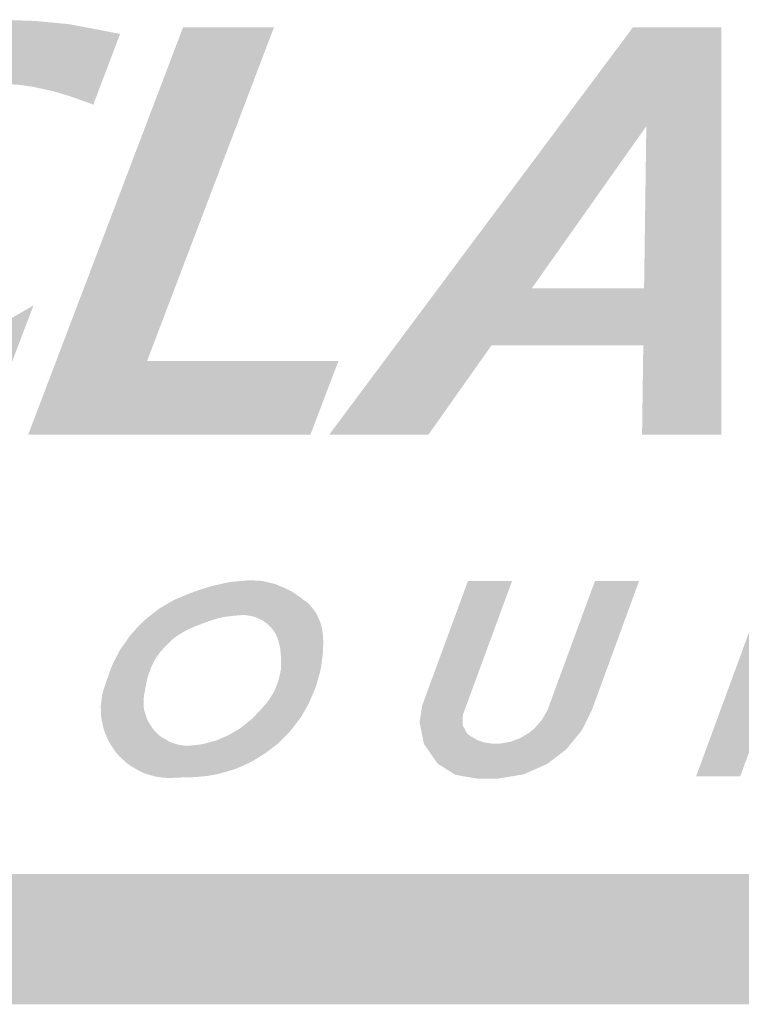
# Model space of a CAD drawing. Extents: x 0 to 1855, y 0 to 1041.
# Drawn here: x 14 to 20, y 756 to 765 of the extents above; entities that cross this region are included whole.
import ezdxf
from ezdxf.enums import TextEntityAlignment as Align

# ---------------------------------------------------------------- set-up
doc = ezdxf.new("R2010")
doc.units = 0
doc.header["$MEASUREMENT"] = 0
doc.layers.add('CC_BORDER', color=5, linetype='CONTINUOUS')
doc.layers.add('CC_DETAILS', color=5, linetype='CONTINUOUS')
doc.styles.add('STYLE1', font='swissl.ttf')

# ---------------------------------------------------------------- blocks, each defined once
blk = doc.blocks.new('CC_LOGO')
at = {"layer": 'CC_BORDER'}
for points in [[(7.9771, 13.8519), (7.7399, 13.2281), (7.5408, 13.2999), (7.3851, 13.3463), (7.2103, 13.3845), (7.0984, 13.4009), (6.878, 13.4156), (6.7087, 13.4115), (6.5653, 13.4047), (6.4137, 13.376), (6.2777, 13.3471), (6.178, 13.3171), (6.0838, 13.2871), (5.9459, 13.2366), (5.7747, 13.1642), (5.6518, 13.0933), (5.5603, 13.0346), (5.4688, 12.9677), (5.3991, 12.9077), (5.335, 12.8545), (5.264, 12.7781), (5.1569, 12.6547), (5.0736, 12.5305), (5.0149, 12.4377), (4.9534, 12.3122), (4.8827, 12.1523), (4.8499, 12.0267), (4.8199, 11.9121), (4.8117, 11.8152), (4.7989, 11.6951), (4.8071, 11.5873), (4.8194, 11.4918), (4.8535, 11.384), (4.8885, 11.3144), (4.9431, 11.2393), (4.9813, 11.193), (5.0346, 11.137), (5.0878, 11.0947), (5.1493, 11.0469), (5.1957, 11.0224), (5.2544, 10.9937), (5.335, 10.9651), (5.4087, 10.946), (5.5098, 10.9337), (5.6133, 10.9339), (5.687, 10.9421), (5.8126, 10.9653), (6.1485, 11.0158), (6.3818, 11.0761), (6.5975, 11.1471), (6.8277, 11.2407), (6.9684, 11.313), (7.2122, 11.4549), (6.8899, 10.6073), (6.61, 10.4908), (6.4311, 10.4186), (6.1849, 10.3481), (6.0267, 10.3034), (5.8392, 10.2742), (5.5926, 10.2399), (5.4207, 10.2296), (5.1885, 10.2227), (4.9887, 10.2381), (4.7841, 10.288), (4.5794, 10.3773), (4.3937, 10.5011), (4.3212, 10.5616), (4.2145, 10.675), (4.1131, 10.8159), (4.0701, 10.9001), (4.0047, 11.0376), (3.9587, 11.1991), (3.9432, 11.3022), (3.9329, 11.4156), (3.9346, 11.5497), (3.9518, 11.7714), (3.9807, 11.9068), (4.0116, 12.0666), (4.0684, 12.2419), (4.1588, 12.4656), (4.2293, 12.6083), (4.3016, 12.7354), (4.3652, 12.8351), (4.4391, 12.9451), (4.5598, 13.0791), (4.6252, 13.1565), (4.6922, 13.2218), (4.7903, 13.3094), (4.8659, 13.3764), (4.9605, 13.4452), (5.0774, 13.5276), (5.172, 13.5861), (5.3062, 13.66), (5.4599, 13.7335), (5.5717, 13.773), (5.7367, 13.8298), (5.9173, 13.8727), (6.0961, 13.9088), (6.3651, 13.9466), (6.5474, 13.9638), (6.7365, 13.9758), (6.9068, 13.9775), (7.2156, 13.9669), (7.3876, 13.9514), (7.5269, 13.9377), (7.7195, 13.9016)], [(8.5334, 13.9113), (7.1656, 10.314), (9.6579, 10.314), (9.9047, 10.9633), (8.2151, 10.9633), (9.336, 13.9113)]]:
    blk.add_hatch(color=2, dxfattribs=at).paths.add_polyline_path(points)
h = blk.add_hatch(color=2, dxfattribs=at)
h.paths.add_polyline_path([(11.613, 11.6062), (12.6238, 13.037), (12.604, 11.6062)], flags=16)
h.paths.add_polyline_path([(9.8242, 10.314), (12.5063, 13.9113), (13.2866, 13.9113), (13.2866, 10.314), (12.5862, 10.314), (12.5971, 11.1021), (11.2569, 11.1021), (10.7001, 10.314)])
h = blk.add_hatch(color=7, dxfattribs=at)
edge = h.paths.add_edge_path(flags=16)
edge.add_arc((9.2215, 5.8737), 2.8508, 92.97621, 93.50061)
edge.add_arc((9.0943, 7.9532), 0.7674, 93.50061, 94.51131)
edge.add_arc((16.3528, -84.0431), 93.0496, 94.511315, 94.533899)
edge.add_arc((9.0146, 8.497), 0.219, 94.5339, 94.99944)
edge.add_arc((9.1345, 7.1271), 1.5942, 94.99944, 95.85335)
edge.add_arc((9.1372, 7.1008), 1.6206, 95.85335, 96.70027)
edge.add_arc((9.0713, 7.6614), 1.0561, 96.70027, 97.38108)
edge.add_arc((9.3008, 5.8901), 2.8422, 97.38108, 97.79608)
edge.add_arc((9.0367, 7.8186), 0.8957, 97.79608, 98.90843)
edge.add_arc((8.9883, 8.1279), 0.5827, 98.90843, 100.28765)
edge.add_arc((8.9152, 8.5302), 0.1738, 100.28765, 103.23105)
edge.add_arc((9.1384, 7.581), 1.1488, 103.23105, 104.37592)
edge.add_arc((9.1615, 7.4907), 1.2421, 104.37592, 106.44301)
edge.add_arc((9.1017, 7.6934), 1.0307, 106.44301, 108.71216)
edge.add_arc((9.6435, 6.094), 2.7194, 108.71216, 109.34742)
edge.add_arc((8.8532, 8.3448), 0.3339, 109.34742, 111.16031)
edge.add_arc((11.4004, 1.7641), 7.3904, 111.16031, 111.31575)
edge.add_arc((6.0569, 15.4582), 7.3093, 291.15945, 291.31661, ccw=False)
edge.add_arc((3.3996, 22.3233), 14.6708, 291.06383, 291.15945, ccw=False)
edge.add_arc((13.3655, -3.5562), 13.0614, 111.05794, 111.16534)
edge.add_arc((8.8754, 8.0407), 0.6256, 111.16534, 112.05346)
edge.add_arc((11.1592, 2.4034), 6.7078, 112.05346, 112.32467)
edge.add_arc((8.9486, 7.7866), 0.8884, 112.32467, 114.52364)
edge.add_arc((8.6874, 8.3591), 0.2591, 114.52364, 118.59581)
edge.add_arc((8.7226, 8.2947), 0.3326, 118.59581, 120.56255)
edge.add_arc((10.8034, 4.771), 4.4248, 120.56255, 121.10172)
edge.add_arc((10.1774, 5.8087), 3.2129, 121.10172, 121.74349)
edge.add_arc((8.7921, 8.0477), 0.5799, 121.74349, 123.25409)
edge.add_arc((8.5778, 8.3747), 0.189, 123.25409, 129.18771)
edge.add_arc((8.7655, 8.1444), 0.4861, 129.18771, 132.88664)
edge.add_arc((9.1072, 7.7765), 0.9883, 132.88664, 133.85753)
edge.add_arc((9.4677, 7.4013), 1.5085, 133.85753, 134.64335)
edge.add_arc((9.509, 7.3595), 1.5672, 134.64335, 136.5096)
edge.add_arc((9.16, 7.6905), 1.0863, 136.5096, 138.75125)
edge.add_arc((8.8943, 7.9236), 0.7328, 138.75125, 140.94737)
edge.add_arc((8.6543, 8.1183), 0.4238, 140.94737, 143.83513)
edge.add_arc((8.7282, 8.0643), 0.5153, 143.83513, 145.86751)
edge.add_arc((8.8426, 7.9867), 0.6536, 145.86751, 147.67215)
edge.add_arc((8.8048, 8.0106), 0.6088, 147.67215, 149.84108)
edge.add_arc((8.4772, 8.201), 0.23, 149.84108, 153.37055)
edge.add_arc((8.6382, 8.1203), 0.41, 153.37055, 156.02193)
edge.add_arc((8.7636, 8.0645), 0.5473, 156.02193, 158.31661)
edge.add_arc((10.6465, 7.3158), 2.5736, 158.31661, 158.73781)
edge.add_arc((11.2487, 7.0815), 3.2197, 158.73781, 159.11437)
edge.add_arc((10.1742, 7.4915), 2.0696, 159.11437, 159.89306)
edge.add_arc((8.9551, 7.9378), 0.7715, 159.89306, 161.16849)
edge.add_arc((8.5107, 8.0894), 0.3019, 161.16849, 164.86634)
edge.add_arc((8.5359, 8.0825), 0.328, 164.86634, 168.41368)
edge.add_arc((12.1907, 7.3332), 4.0588, 168.41368, 168.68182)
edge.add_arc((11.8004, 7.4114), 3.6608, 168.68182, 168.96415)
edge.add_arc((22.6115, 5.3029), 14.6756, 168.96415, 169.08524)
edge.add_arc((19.202, 5.9603), 11.2033, 169.08524, 169.22383)
edge.add_arc((9.2381, 7.8568), 1.0605, 169.22383, 170.12733)
edge.add_arc((11.953, 7.3843), 3.8162, 170.12733, 170.60361)
edge.add_arc((8.6203, 7.9358), 0.4382, 170.60361, 173.2838)
edge.add_arc((8.4193, 7.9594), 0.2358, 173.2838, 176.93765)
edge.add_arc((8.3631, 7.9625), 0.1795, 176.93765, 181.30487)
edge.add_arc((9.166, 7.9807), 0.9826, 181.30487, 183.1709)
edge.add_arc((9.145, 7.9796), 0.9616, 183.1709, 184.23842)
edge.add_arc((8.4955, 7.9314), 0.3103, 184.23842, 186.11773)
edge.add_arc((8.3323, 7.914), 0.1461, 186.11773, 191.69526)
edge.add_arc((8.3826, 7.9244), 0.1976, 191.69526, 196.49173)
edge.add_arc((8.3267, 7.9078), 0.1393, 196.49173, 202.84038)
edge.add_arc((8.0668, 7.7985), 0.1427, 16.56871, 22.7634, ccw=False)
edge.add_arc((8.0492, 7.7933), 0.1611, 12.94261, 16.56871, ccw=False)
edge.add_arc((8.3606, 7.8648), 0.1585, 192.91255, 196.59877)
edge.add_arc((8.4132, 7.8805), 0.2133, 196.59877, 201.81403)
edge.add_arc((8.3206, 7.8434), 0.1136, 201.81403, 208.96306)
edge.add_arc((8.7391, 8.075), 0.5919, 208.96306, 210.27237)
edge.add_arc((8.8827, 8.1588), 0.7581, 210.27237, 211.42927)
edge.add_arc((9.8682, 8.7611), 1.9131, 211.42927, 211.77572)
edge.add_arc((10.6446, 9.242), 2.8264, 211.77572, 212.06076)
edge.add_arc((8.8146, 8.0958), 0.6671, 212.06076, 214.61626)
edge.add_arc((8.3134, 7.7498), 0.058, 214.61626, 223.28831)
edge.add_arc((9.1202, 8.5098), 1.1664, 223.28831, 223.62386)
edge.add_arc((13.6259, 12.8042), 7.3909, 223.62386, 223.75716)
edge.add_arc((24.5486, 23.263), 22.5134, 223.75716, 223.80054)
edge.add_arc((14.4579, 13.5862), 8.5326, 223.80054, 223.87101)
edge.add_arc((8.4773, 7.8367), 0.2366, 223.87101, 226.34826)
edge.add_arc((8.6639, 8.0324), 0.507, 226.34826, 228.04051)
edge.add_arc((8.4204, 7.7615), 0.1428, 228.04051, 233.15067)
edge.add_arc((8.4129, 7.7514), 0.1302, 233.15067, 238.50278)
edge.add_arc((8.4488, 7.81), 0.1988, 238.50278, 243.421)
edge.add_arc((8.2409, 7.4005), 0.2604, 59.08409, 62.8397, ccw=False)
edge.add_arc((7.9609, 6.9329), 0.8055, 58.29061, 59.08409, ccw=False)
edge.add_arc((8.5822, 7.9328), 0.3718, 237.82775, 239.54695)
edge.add_arc((8.5132, 7.8155), 0.2357, 239.54695, 241.20517)
edge.add_arc((8.7565, 8.2581), 0.7408, 241.20517, 242.14055)
edge.add_arc((8.509, 7.7899), 0.2112, 242.14055, 246.38545)
edge.add_arc((8.4858, 7.7368), 0.1532, 246.38545, 251.36906)
edge.add_arc((8.497, 7.77), 0.1882, 251.36906, 256.36069)
edge.add_arc((8.3584, 7.2319), 0.3674, 72.58654, 75.14322, ccw=False)
edge.add_arc((8.3795, 7.2993), 0.2968, 70.56311, 72.58654, ccw=False)
edge.add_arc((8.5176, 7.6806), 0.1088, 248.81397, 254.33568)
edge.add_arc((8.4972, 7.6079), 0.0333, 254.33568, 260.84613)
edge.add_arc((8.6752, 8.712), 1.1517, 260.84613, 261.95294)
edge.add_arc((8.6362, 8.4367), 0.8736, 261.95294, 265.19183)
edge.add_arc((8.5726, 7.6805), 0.1147, 265.19183, 274.13633)
edge.add_arc((8.5334, 8.2227), 0.6583, 274.13633, 275.70716)
edge.add_arc((8.1244, 12.315), 4.771, 275.70716, 276.29064)
edge.add_arc((7.5875, 17.1858), 9.6713, 276.29064, 276.47915)
edge.add_arc((8.6532, 7.8022), 0.2274, 276.47915, 277.70862)
edge.add_arc((8.6595, 7.7554), 0.1802, 277.70862, 282.62473)
edge.add_arc((8.5103, 8.4217), 0.8629, 282.62473, 284.87058)
edge.add_arc((5.0897, 21.3037), 14.1914, 284.87058, 284.97447)
edge.add_arc((14.5359, -14.0419), 22.3947, 104.88961, 104.95544, ccw=False)
edge.add_arc((10.4063, 1.4899), 6.3233, 104.6838, 104.88961, ccw=False)
edge.add_arc((8.7292, 7.9324), 0.3341, 282.83871, 286.7347)
edge.add_arc((8.8203, 7.6295), 0.0178, 286.7347, 292.95004)
edge.add_arc((3.937, 19.1616), 12.5412, 292.95004, 293.18384)
edge.add_arc((2.9755, 21.4067), 14.9835, 293.18384, 293.32013)
edge.add_arc((8.4035, 8.8152), 1.2718, 293.32013, 293.78794)
edge.add_arc((8.8126, 7.8872), 0.2577, 293.78794, 298.79993)
edge.add_arc((7.9843, 9.394), 1.9771, 298.79993, 300.60887)
edge.add_arc((7.3848, 10.4072), 3.1545, 300.60887, 300.9467)
edge.add_arc((8.5008, 8.546), 0.9843, 300.9467, 301.55148)
edge.add_arc((8.6014, 8.3821), 0.7919, 301.55148, 303.94205)
edge.add_arc((8.9408, 7.8779), 0.1841, 303.94205, 308.90075)
edge.add_arc((2.0889, 16.3693), 11.0953, 308.90075, 308.97135)
edge.add_arc((-27.0281, 52.3626), 57.3913, 308.971354, 309.0024)
edge.add_arc((-47.1861, 77.2534), 89.4209, 309.0024, 309.018024)
edge.add_arc((-12.4306, 34.3616), 34.2153, 309.01802, 309.04328)
edge.add_arc((8.7817, 8.207), 0.5401, 309.04328, 311.88666)
edge.add_arc((9.0033, 7.96), 0.2082, 311.88666, 316.46655)
edge.add_arc((7.0801, 9.7872), 2.861, 316.46655, 316.86559)
edge.add_arc((13.4171, 3.8357), 5.8325, 136.5682, 136.76394, ccw=False)
edge.add_arc((20.9383, -3.2846), 16.1895, 136.49146, 136.5682, ccw=False)
edge.add_arc((8.5701, 8.47), 0.8735, 315.81866, 317.241)
edge.add_arc((8.612, 8.4313), 0.8164, 317.241, 319.25889)
edge.add_arc((22.1586, -3.621), 17.3157, 138.20238, 138.29751, ccw=False)
edge.add_arc((12.7586, 4.7829), 4.7067, 138.00598, 138.20238, ccw=False)
edge.add_arc((7.859, 9.2001), 1.8901, 317.85964, 318.34871)
edge.add_arc((9.1975, 8.0095), 0.0987, 318.34871, 324.44437)
edge.add_arc((8.5177, 8.4954), 0.9344, 324.44437, 326.42423)
edge.add_arc((7.9315, 8.8845), 1.6378, 326.42423, 327.1824)
edge.add_arc((7.8013, 8.9685), 1.7929, 327.1824, 327.90705)
edge.add_arc((8.5707, 8.486), 0.8846, 327.90705, 329.5195)
edge.add_arc((9.2584, 8.0812), 0.0866, 329.5195, 334.67333)
edge.add_arc((9.2184, 8.1001), 0.1309, 334.67333, 337.8132)
edge.add_arc((5.5245, 9.6066), 4.1202, 337.8132, 338.37271)
edge.add_arc((5.4957, 9.618), 4.1511, 338.37271, 338.79528)
edge.add_arc((8.6772, 8.3837), 0.7386, 338.79528, 339.79705)
edge.add_arc((9.2298, 8.1803), 0.1498, 339.79705, 345.60867)
edge.add_arc((7.7051, 8.5716), 1.7239, 345.60867, 347.32131)
edge.add_arc((8.1238, 8.4774), 1.2947, 347.32131, 349.3235)
edge.add_arc((9.292, 8.2571), 0.106, 349.3235, 356.32559)
edge.add_arc((9.0659, 8.2717), 0.3325, 356.32559, 358.47544)
edge.add_arc((7.3322, 8.3178), 2.0668, 358.47544, 359.33772)
edge.add_arc((5.6665, 8.3371), 3.7326, 359.33772, 360)
edge.add_arc((9.313, 8.3371), 0.0861, 360, 364.36178)
edge.add_arc((8.9664, 8.3106), 0.4337, 4.36178, 7.93851)
edge.add_arc((11.9012, 8.6541), 2.5212, 185.84252, 186.45777, ccw=False)
edge.add_arc((11.2177, 8.5841), 1.8341, 185.30961, 185.84252, ccw=False)
edge.add_arc((9.3167, 8.4157), 0.0747, 359.02258, 372.12955)
edge.add_arc((9.2149, 8.3938), 0.1788, 12.12955, 15.95957)
edge.add_arc((12.9895, 9.3504), 3.7151, 193.9524, 194.13672, ccw=False)
edge.add_arc((13.8932, 9.5749), 4.6463, 193.65688, 193.9524, ccw=False)
edge.add_arc((7.817, 8.1066), 1.6048, 13.37684, 14.23245)
edge.add_arc((9.284, 8.4787), 0.0914, 14.23245, 20.56691)
edge.add_arc((9.0905, 8.4061), 0.298, 20.56691, 24.07306)
edge.add_arc((8.9072, 8.3242), 0.4988, 24.07306, 26.58108)
edge.add_arc((9.1363, 8.4388), 0.2426, 26.58108, 30.17725)
edge.add_arc((7.8469, 7.689), 1.7342, 30.17725, 30.36734)
edge.add_arc((10.9415, 9.5021), 1.8525, 210.18332, 210.36127, ccw=False)
edge.add_arc((9.732, 8.7986), 0.4532, 209.33902, 210.18332, ccw=False)
edge.add_arc((9.2132, 8.5096), 0.1406, 28.40013, 31.12221)
edge.add_arc((9.3231, 8.576), 0.0122, 31.12221, 58.91215)
edge.add_arc((9.3518, 8.6129), 0.0347, 220.1686, 229.86576, ccw=False)
edge.add_arc((9.5027, 8.7403), 0.2322, 218.06084, 220.1686, ccw=False)
edge.add_arc((9.1191, 8.4394), 0.2554, 38.15657, 40.07287)
edge.add_arc((8.9014, 8.2563), 0.5399, 40.07287, 41.3655)
edge.add_arc((8.658, 8.042), 0.8642, 41.3655, 42.38719)
edge.add_arc((9.1043, 8.4494), 0.2599, 42.38719, 46.29261)
edge.add_arc((9.2407, 8.592), 0.0626, 46.29261, 54.25488)
edge.add_arc((9.0719, 8.3575), 0.3515, 54.25488, 56.39041)
edge.add_arc((10.0805, 9.8384), 1.4403, 235.06207, 235.58321, ccw=False)
edge.add_arc((9.8925, 9.5693), 1.1121, 234.25067, 235.06207, ccw=False)
edge.add_arc((9.2041, 8.6258), 0.0564, 46.62897, 62.68378)
edge.add_arc((9.1785, 8.5763), 0.1121, 62.68378, 70.08711)
edge.add_arc((10.0338, 10.5687), 2.0563, 246.18383, 246.58706, ccw=False)
edge.add_arc((10.617, 11.8899), 3.5006, 245.91666, 246.18383, ccw=False)
edge.add_arc((8.5235, 7.2169), 1.62, 65.76159, 66.3389)
edge.add_arc((9.1187, 8.5754), 0.1368, 66.3389, 72.90867)
edge.add_arc((9.1049, 8.5304), 0.1839, 72.90867, 78.57478)
edge.add_arc((9.12, 8.6051), 0.1078, 78.57478, 80.27842)
edge.add_arc((7.9189, 1.5942), 7.2207, 80.27842, 80.48652)
edge.add_arc((9.0462, 8.321), 0.4001, 80.48652, 82.64627)
edge.add_arc((8.9667, 7.7053), 1.0209, 82.64627, 83.9983)
edge = h.paths.add_edge_path()
edge.add_arc((7.79, 21.988), 13.0276, 275.63273, 275.8515, ccw=False)
edge.add_arc((8.6185, 13.5876), 4.5865, 275.26403, 275.63273, ccw=False)
edge.add_arc((3.2277, 72.0983), 63.345, 275.237271, 275.264029, ccw=False)
edge.add_arc((9.3993, 4.6178), 4.4171, 95.05878, 95.44252)
edge.add_arc((9.0652, 8.1246), 0.8945, 95.44252, 98.0368)
edge.add_arc((8.9786, 8.738), 0.275, 98.0368, 102.71674)
edge.add_arc((10.0728, 3.889), 5.2459, 102.71674, 103.08098)
edge.add_arc((5.4745, 23.819), 15.2077, 282.83604, 282.96169, ccw=False)
edge.add_arc((3.9343, 30.5783), 22.1402, 282.75697, 282.83604, ccw=False)
edge.add_arc((10.0778, 3.3922), 5.7314, 102.64377, 102.94924)
edge.add_arc((8.8496, 8.7335), 0.2506, 102.94924, 106.13404)
edge.add_arc((9.3445, 7.0227), 2.0316, 106.13404, 107.2525)
edge.add_arc((9.5012, 6.5182), 2.5599, 107.2525, 108.568)
edge.add_arc((9.5306, 6.4306), 2.6523, 108.568, 109.86038)
edge.add_arc((10.0678, 4.9434), 4.2335, 109.86038, 110.34081)
edge.add_arc((8.6969, 8.6414), 0.2896, 110.34081, 112.17759)
edge.add_arc((9.0276, 7.8301), 1.1657, 112.17759, 113.29643)
edge.add_arc((7.6882, 10.9673), 2.2455, 292.44661, 293.02742, ccw=False)
edge.add_arc((7.3656, 11.7482), 3.0904, 291.96518, 292.44661, ccw=False)
edge.add_arc((10.4672, 4.0816), 5.1798, 112.06228, 112.34951)
edge.add_arc((8.9988, 7.6532), 1.3182, 112.34951, 113.94675)
edge.add_arc((8.5731, 8.6115), 0.2696, 113.94675, 117.47898)
edge.add_arc((8.6113, 8.5382), 0.3522, 117.47898, 119.7054)
edge.add_arc((9.1729, 7.5537), 1.4857, 119.7054, 120.78942)
edge.add_arc((9.3811, 7.2044), 1.8923, 120.78942, 121.42405)
edge.add_arc((7.3894, 10.4646), 1.9281, 300.79532, 301.41815, ccw=False)
edge.add_arc((8.1178, 9.2424), 0.5054, 298.06209, 300.79532, ccw=False)
edge.add_arc((8.5044, 8.5082), 0.3244, 117.29976, 121.55765)
edge.add_arc((8.4858, 8.5384), 0.289, 121.55765, 124.78258)
edge.add_arc((8.4954, 8.5246), 0.3057, 124.78258, 127.91812)
edge.add_arc((8.95, 7.941), 1.0455, 127.91812, 129.07989)
edge.add_arc((7.681, 9.5024), 0.9665, 307.87059, 309.12742, ccw=False)
edge.add_arc((4.996, 12.955), 5.3402, 307.5858, 307.87059, ccw=False)
edge.add_arc((10.3297, 6.0177), 3.4105, 127.50523, 127.95116)
edge.add_arc((8.9715, 7.7591), 1.202, 127.95116, 128.40033)
edge.add_arc((10.2808, 6.1072), 3.3099, 128.40033, 128.67102)
edge.add_arc((8.468, 8.3724), 0.4086, 128.67102, 131.6915)
edge.add_arc((8.4351, 8.4092), 0.3592, 131.6915, 134.91297)
edge.add_arc((8.5354, 8.3087), 0.5012, 134.91297, 137.48583)
edge.add_arc((7.6287, 9.147), 0.7337, 315.32062, 317.07817, ccw=False)
edge.add_arc((7.1447, 9.6256), 1.4143, 314.64186, 315.32062, ccw=False)
edge.add_arc((8.4861, 8.2596), 0.5002, 134.02167, 135.94081)
edge.add_arc((8.4282, 8.3156), 0.4196, 135.94081, 137.31786)
edge.add_arc((12.2419, 4.7987), 5.6074, 137.31786, 137.69457)
edge.add_arc((9.8054, 7.0162), 2.3129, 137.69457, 138.56548)
edge.add_arc((8.1252, 8.4993), 0.0718, 138.56548, 143.51173)
edge.add_arc((8.3325, 8.346), 0.3296, 143.51173, 144.71047)
edge.add_arc((12.2184, 5.5956), 5.0904, 144.71047, 145.0155)
edge.add_arc((14.6504, 3.8937), 8.0587, 145.0155, 145.14167)
edge.add_arc((6.6767, 9.439), 1.6536, 324.77115, 325.38602, ccw=False)
edge.add_arc((7.6278, 8.7674), 0.4893, 322.95587, 324.77115, ccw=False)
edge.add_arc((8.6873, 7.9745), 0.834, 143.331, 144.39602)
edge.add_arc((8.5236, 8.0917), 0.6327, 144.39602, 145.10756)
edge.add_arc((11.1593, 6.2536), 3.846, 145.10756, 145.39616)
edge.add_arc((8.7054, 7.9467), 0.8647, 145.39616, 146.95648)
edge.add_arc((8.0807, 8.353), 0.1195, 146.95648, 151.15381)
edge.add_arc((8.1631, 8.3076), 0.2136, 151.15381, 154.11814)
edge.add_arc((7.5925, 8.5905), 0.4233, 331.88815, 333.38379, ccw=False)
edge.add_arc((6.1348, 9.3692), 2.0759, 331.4744, 331.88815, ccw=False)
edge.add_arc((8.2836, 8.1943), 0.3731, 150.53009, 152.83246)
edge.add_arc((82.1579, -29.7191), 83.4083, 152.83246, 152.842649)
edge.add_arc((-221.6172, 126.1318), 258.0135, 332.835908, 332.839202, ccw=False)
edge.add_arc((-136.1904, 82.2961), 161.9963, 332.830661, 332.835908, ccw=False)
edge.add_arc((425.2362, -205.8425), 469.0533, 152.832378, 152.83419)
edge.add_arc((8.8883, 7.8173), 1.0833, 152.83419, 154.6751)
edge.add_arc((8.1644, 8.1599), 0.2823, 154.6751, 158.28153)
edge.add_arc((8.4687, 8.0387), 0.6099, 158.28153, 159.57798)
edge.add_arc((8.7906, 7.9188), 0.9534, 159.57798, 160.61492)
edge.add_arc((14.7917, 5.8072), 7.3152, 160.61492, 160.78341)
edge.add_arc((5.5926, 9.0061), 2.4242, 340.44494, 340.95339, ccw=False)
edge.add_arc((-5.3685, 12.8995), 14.0563, 340.37906, 340.44494, ccw=False)
edge.add_arc((24.4607, 2.2676), 17.611, 160.38571, 160.43829)
edge.add_arc((16.8411, 4.9751), 9.5246, 160.43829, 160.60535)
edge.add_arc((9.2595, 7.6442), 1.4869, 160.60535, 161.02818)
edge.add_arc((8.272, 7.9837), 0.4428, 161.02818, 163.22758)
edge.add_arc((6.1936, 8.6361), 1.7357, 341.84738, 342.40838, ccw=False)
edge.add_arc((6.2505, 8.6174), 1.6758, 341.26196, 341.84738, ccw=False)
edge.add_arc((9.6478, 7.4662), 1.9112, 161.29801, 161.81133)
edge.add_arc((8.0959, 7.9761), 0.2777, 161.81133, 163.13165)
edge.add_arc((9.6922, 7.4921), 1.9457, 163.13165, 163.63044)
edge.add_arc((8.1535, 7.9441), 0.3421, 163.63044, 167.46239)
edge.add_arc((8.0965, 7.9567), 0.2837, 167.46239, 171.67034)
edge.add_arc((8.0959, 7.9568), 0.2831, 171.67034, 176.21687)
edge.add_arc((7.3057, 8.0181), 0.5095, 352.68072, 355.20649, ccw=False)
edge.add_arc((7.4174, 8.0037), 0.3969, 350.65655, 352.68072, ccw=False)
edge.add_arc((7.9204, 7.9159), 0.1137, 168.1348, 175.20247)
edge.add_arc((7.9345, 7.9147), 0.1279, 175.20247, 180)
edge.add_arc((8.6323, 7.9147), 0.8257, 180, 181.88774)
edge.add_arc((11.1812, 7.9987), 3.376, 181.88774, 182.2841)
edge.add_arc((9.6842, 7.939), 1.8779, 182.2841, 182.81557)
edge.add_arc((8.7958, 7.8953), 0.9883, 182.81557, 183.90489)
edge.add_arc((8.1513, 7.8513), 0.3424, 183.90489, 185.75572)
edge.add_arc((7.9645, 7.8325), 0.1546, 185.75572, 190.31176)
edge.add_arc((8.9168, 8.0058), 1.1225, 190.31176, 192.00238)
edge.add_arc((9.0593, 8.0361), 1.2683, 192.00238, 192.93299)
edge.add_arc((9.2026, 8.069), 1.4152, 192.93299, 193.81395)
edge.add_arc((8.5265, 7.9027), 0.7191, 193.81395, 196.70826)
edge.add_arc((7.9716, 7.7362), 0.1396, 196.70826, 203.27877)
edge.add_arc((9.1697, 8.2516), 1.444, 203.27877, 204.11459)
edge.add_arc((5.2195, 6.4949), 2.8793, 23.4871, 23.90626, ccw=False)
edge.add_arc((3.8276, 5.89), 4.3969, 23.30933, 23.4871, ccw=False)
edge.add_arc((10.237, 8.6485), 2.5808, 203.24678, 203.54965)
edge.add_arc((8.1101, 7.7215), 0.2607, 203.54965, 207.968)
edge.add_arc((8.0539, 7.6917), 0.1971, 207.968, 213.05032)
edge.add_arc((8.2343, 7.8091), 0.4123, 213.05032, 215.55522)
edge.add_arc((7.2028, 7.0836), 0.8487, 33.6944, 34.91114, ccw=False)
edge.add_arc((7.1247, 7.0315), 0.9426, 32.56461, 33.6944, ccw=False)
edge.add_arc((8.3638, 7.818), 0.525, 212.11525, 214.14377)
edge.add_arc((8.0705, 7.619), 0.1706, 214.14377, 218.83111)
edge.add_arc((8.4, 7.8842), 0.5936, 218.83111, 221.34371)
edge.add_arc((8.3277, 7.8206), 0.4972, 221.34371, 223.87571)
edge.add_arc((8.6736, 8.1532), 0.9771, 223.87571, 225.68181)
edge.add_arc((8.4776, 7.9525), 0.6966, 225.68181, 228.22459)
edge.add_arc((8.4231, 7.8915), 0.6147, 228.22459, 230.93141)
edge.add_arc((8.3344, 7.7822), 0.4741, 230.93141, 234.48007)
edge.add_arc((8.3262, 7.7708), 0.46, 234.48007, 238.08271)
edge.add_arc((8.4309, 7.9389), 0.658, 238.08271, 240.3501)
edge.add_arc((8.7116, 8.4319), 1.2253, 240.3501, 242.01161)
edge.add_arc((8.6467, 8.3097), 1.087, 242.01161, 244.07172)
edge.add_arc((8.2578, 7.5099), 0.1976, 244.07172, 248.9045)
edge.add_arc((8.3149, 7.6579), 0.3562, 248.9045, 252.12424)
edge.add_arc((8.7012, 8.8556), 1.6147, 252.12424, 253.63636)
edge.add_arc((8.9382, 9.6629), 2.456, 253.63636, 254.33116)
edge.add_arc((8.3544, 7.5815), 0.2943, 254.33116, 256.33831)
edge.add_arc((8.3593, 7.6018), 0.3153, 256.33831, 260.10141)
edge.add_arc((8.3699, 7.6623), 0.3766, 260.10141, 263.54423)
edge.add_arc((8.6023, 9.7162), 2.4437, 263.54423, 263.93151)
edge.add_arc((8.5712, 9.4239), 2.1497, 263.93151, 264.34442)
edge.add_arc((8.6292, 10.0101), 2.7388, 264.34442, 264.80881)
edge.add_arc((8.4977, 8.5618), 1.2845, 264.80881, 265.48691)
edge.add_arc((8.4202, 7.58), 0.2996, 265.48691, 268.49536)
edge.add_arc((8.4155, 7.4022), 0.1217, 268.49536, 273.21572)
edge.add_arc((8.3899, 7.8571), 0.5775, 273.21572, 274.15624)
edge.add_arc((8.0701, 12.2586), 4.9905, 274.15624, 274.47617)
edge.add_arc((8.2602, 9.8307), 2.5552, 274.47617, 274.84946)
edge.add_arc((8.6504, 5.2512), 2.0409, 94.42914, 94.89649, ccw=False)
edge.add_arc((8.5288, 6.8204), 0.467, 87.4948, 94.42914, ccw=False)
edge.add_arc((8.5633, 8.131), 0.8442, 269.04462, 272.87932)
edge.add_arc((8.4194, 10.9926), 3.7094, 272.87932, 273.17623)
edge.add_arc((8.4565, 10.3246), 3.0404, 273.17623, 273.50419)
edge.add_arc((8.5842, 8.2379), 0.9498, 273.50419, 274.9434)
edge.add_arc((8.3506, 10.9395), 3.6614, 274.9434, 275.67639)
edge.add_arc((8.617, 8.2592), 0.9679, 275.67639, 279.9824)
edge.add_arc((8.6176, 8.256), 0.9646, 279.9824, 284.2958)
edge.add_arc((8.1755, 9.9907), 2.7548, 284.2958, 285.03701)
edge.add_arc((8.3978, 9.1631), 1.8979, 285.03701, 285.93001)
edge.add_arc((8.3133, 9.4593), 2.2059, 285.93001, 286.96492)
edge.add_arc((8.652, 8.3489), 1.0449, 286.96492, 288.4686)
edge.add_arc((8.8263, 7.827), 0.4947, 288.4686, 292.64635)
edge.add_arc((8.3037, 9.0798), 1.8521, 292.64635, 294.80519)
edge.add_arc((8.0819, 9.5596), 2.3808, 294.80519, 296.05001)
edge.add_arc((9.0059, 7.6694), 0.2768, 296.05001, 299.70112)
edge.add_arc((8.702, 8.2021), 0.8901, 299.70112, 301.04742)
edge.add_arc((7.0644, 10.9224), 4.0652, 301.04742, 301.67738)
edge.add_arc((6.4393, 11.9355), 5.2557, 301.67738, 302.37413)
edge.add_arc((9.175, 7.6204), 0.1464, 302.37413, 306.54908)
edge.add_arc((8.3631, 8.7156), 1.5098, 306.54908, 307.92423)
edge.add_arc((14.4929, 0.7105), 8.5727, 127.11556, 127.35775, ccw=False)
edge.add_arc((13.3413, 2.2324), 6.6642, 126.90775, 127.11556, ccw=False)
edge.add_arc((8.382, 8.8509), 1.6062, 306.58054, 307.44277)
edge.add_arc((9.2605, 7.7037), 0.1613, 307.44277, 313.27165)
edge.add_arc((8.4318, 8.584), 1.3703, 313.27165, 315.27066)
edge.add_arc((7.7372, 9.272), 2.3479, 315.27066, 315.84894)
edge.add_arc((10.9328, 6.1714), 2.1047, 135.23725, 135.88235, ccw=False)
edge.add_arc((9.9192, 7.1767), 0.6771, 133.43431, 135.23725, ccw=False)
edge.add_arc((9.3525, 7.7872), 0.1561, 310.42201, 318.24955)
edge.add_arc((9.3744, 7.7676), 0.1266, 318.24955, 321.46495)
edge.add_arc((7.0297, 9.635), 3.1241, 321.46495, 322.11221)
edge.add_arc((4.0111, 11.9839), 6.9489, 322.11221, 322.47589)
edge.add_arc((5.2496, 11.0328), 5.3874, 322.47589, 322.88892)
edge.add_arc((8.2743, 8.7443), 1.5945, 322.88892, 324.51845)
edge.add_arc((9.4241, 7.9247), 0.1825, 324.51845, 329.33657)
edge.add_arc((8.5156, 8.4633), 1.2386, 329.33657, 330.62018)
edge.add_arc((15.0447, 4.7225), 6.2862, 149.85192, 150.10483, ccw=False)
edge.add_arc((13.9744, 5.3441), 5.0485, 149.50936, 149.85192, ccw=False)
edge.add_arc((9.4732, 8.0114), 0.1842, 324.98075, 334.38053)
edge.add_arc((9.5696, 7.9652), 0.0773, 334.38053, 336.48489)
edge.add_arc((-48.0406, 33.0329), 62.905, 336.484891, 336.558672)
edge.add_arc((-72.0747, 43.454), 89.1011, 336.558672, 336.58096)
edge.add_arc((-5.1302, 14.4581), 16.1469, 336.58096, 336.63331)
edge.add_arc((9.2733, 8.2351), 0.4565, 336.63331, 340.06244)
edge.add_arc((9.1744, 8.2709), 0.5617, 340.06244, 343.15363)
edge.add_arc((9.422, 8.196), 0.303, 343.15363, 347.77784)
edge.add_arc((10.0265, 8.0645), 0.3156, 163.24622, 167.68525, ccw=False)
edge.add_arc((10.3375, 7.9709), 0.6404, 161.54974, 163.24622, ccw=False)
edge.add_arc((9.3624, 8.3001), 0.3888, 341.00075, 343.79521)
edge.add_arc((9.1215, 8.3701), 0.6397, 343.79521, 345.05802)
edge.add_arc((9.1914, 8.3515), 0.5673, 345.05802, 346.39895)
edge.add_arc((9.2384, 8.3401), 0.519, 346.39895, 348.90008)
edge.add_arc((9.2148, 8.3447), 0.5431, 348.90008, 351.34516)
edge.add_arc((6.9193, 8.6942), 2.865, 351.34516, 351.86395)
edge.add_arc((8.4355, 8.4774), 1.3334, 351.86395, 352.62441)
edge.add_arc((0.4945, 9.5053), 9.3406, 352.62441, 352.71949)
edge.add_arc((-16.8516, 11.7214), 26.8277, 352.71949, 352.77559)
edge.add_arc((4.8051, 8.9762), 4.9977, 352.77559, 353.10647)
edge.add_arc((8.6384, 8.5127), 1.1365, 353.10647, 353.80035)
edge.add_arc((9.6401, 8.4039), 0.1289, 353.80035, 358.05701)
edge.add_arc((7.2326, 8.4856), 2.5377, 358.05701, 359.01607)
edge.add_arc((7.5578, 8.48), 2.2125, 359.01607, 360)
edge.add_arc((8.7751, 8.48), 0.9953, 360, 361.46706)
edge.add_arc((9.3378, 8.4944), 0.4323, 1.46706, 4.16269)
edge.add_arc((8.9349, 8.4651), 0.8363, 4.16269, 6.10081)
edge.add_arc((9.2636, 8.5002), 0.5057, 6.10081, 8.82697)
edge.add_arc((9.101, 8.475), 0.6702, 8.82697, 11.19494)
edge.add_arc((9.278, 8.51), 0.4899, 11.19494, 14.33087)
edge.add_arc((9.5839, 8.5881), 0.1741, 14.33087, 19.59225)
edge.add_arc((9.3491, 8.5046), 0.4233, 19.59225, 21.81629)
edge.add_arc((9.0655, 8.391), 0.7288, 21.81629, 23.51115)
edge.add_arc((8.649, 8.2098), 1.1831, 23.51115, 24.43558)
edge.add_arc((8.6735, 8.221), 1.1561, 24.43558, 25.37071)
edge.add_arc((9.3042, 8.52), 0.4581, 25.37071, 28.5136)
edge.add_arc((9.6427, 8.7039), 0.0729, 28.5136, 36.39836)
edge.add_arc((9.5232, 8.6159), 0.2213, 36.39836, 39.7326)
edge.add_arc((9.9801, 8.99), 0.3692, 217.06626, 219.0647, ccw=False)
edge.add_arc((11.6553, 10.2554), 2.4687, 216.7081, 217.06626, ccw=False)
edge.add_arc((7.9132, 7.4664), 2.1985, 36.6861, 37.08826)
edge.add_arc((9.26, 8.4845), 0.5101, 37.08826, 38.30924)
edge.add_arc((9.2886, 8.5071), 0.4737, 38.30924, 39.57631)
edge.add_arc((9.5937, 8.7593), 0.0778, 39.57631, 48.70973)
edge.add_arc((9.412, 8.5524), 0.3533, 48.70973, 52.99365)
edge.add_arc((9.3538, 8.4752), 0.4499, 52.99365, 55.69012)
edge.add_arc((9.7945, 9.1257), 0.3358, 232.53553, 236.14824, ccw=False)
edge.add_arc((9.8412, 9.1867), 0.4127, 230.1831, 232.53553, ccw=False)
edge.add_arc((9.4958, 8.7817), 0.1197, 47.30239, 55.41624)
edge.add_arc((9.002, 8.0655), 0.9896, 55.41624, 56.46427)
edge.add_arc((11.3543, 11.5774), 3.2373, 235.78006, 236.10044, ccw=False)
edge.add_arc((11.0375, 11.1117), 2.674, 235.37905, 235.78006, ccw=False)
edge.add_arc((9.1815, 8.4362), 0.5823, 54.65875, 56.50036)
edge.add_arc((9.4471, 8.8376), 0.101, 56.50036, 61.12823)
edge.add_arc((9.1703, 8.3354), 0.6743, 61.12823, 62.91848)
edge.add_arc((8.8367, 7.683), 1.4072, 62.91848, 63.44921)
edge.add_arc((8.4514, 6.912), 2.269, 63.44921, 63.86715)
edge.add_arc((8.9528, 7.934), 1.1307, 63.86715, 65.07131)
edge.add_arc((9.1538, 8.3663), 0.6539, 65.07131, 66.65473)
edge.add_arc((9.3641, 8.8536), 0.1231, 66.65473, 72.95468)
edge.add_arc((9.4825, 9.2147), 0.2569, 248.29536, 251.31404, ccw=False)
edge.add_arc((9.438, 9.1028), 0.1365, 241.33295, 248.29536, ccw=False)
edge.add_arc((9.3346, 8.922), 0.0719, 58.19532, 71.43299)
edge.add_arc((9.2673, 8.7218), 0.2831, 71.43299, 73.7513)
edge.add_arc((9.2787, 8.7607), 0.2425, 73.7513, 76.25608)
edge.add_arc((7.5881, 1.8487), 7.3583, 76.25608, 76.38125)
edge.add_arc((8.0294, 3.6703), 5.484, 76.38125, 76.52624)
edge.add_arc((8.1274, 4.0791), 5.0636, 76.52624, 76.70884)
edge.add_arc((4.2098, -12.5048), 22.104, 76.70884, 76.79624)
edge.add_arc((9.0621, 8.177), 0.8606, 76.79624, 78.69849)
edge.add_arc((9.2014, 8.8739), 0.1499, 78.69849, 83.25748)
edge.add_arc((9.2029, 8.8869), 0.1369, 83.25748, 91.76764)
edge.add_arc((9.2055, 9.413), 0.3894, 266.01842, 269.00669, ccw=False)
edge.add_arc((9.2835, 10.5349), 1.514, 265.30465, 266.01842, ccw=False)
edge.add_arc((8.7955, 4.3511), 4.689, 85.5463, 85.77677)
edge.add_arc((9.1282, 8.8562), 0.1717, 85.77677, 87.92038)
edge.add_arc((9.0946, 7.9308), 1.0977, 87.92038, 88.76805)
h = blk.add_hatch(color=7, dxfattribs=at)
h.dxf.hatch_style = 1
h.paths.add_polyline_path([(11.049, 9.0219), (10.6609, 7.9661), (10.6448, 7.9223), (10.6218, 7.7743), (10.6591, 7.5836), (10.7818, 7.4071), (10.9383, 7.3092), (11.1351, 7.2753), (11.3116, 7.2756), (11.5408, 7.314), (11.7483, 7.4055), (11.918, 7.5355), (12.0567, 7.7063), (12.1433, 7.8828), (12.56, 9.0219), (12.1704, 9.0219), (11.7744, 7.9447), (11.7511, 7.8812), (11.6996, 7.7918), (11.6356, 7.7192), (11.5875, 7.6795), (11.5081, 7.6323), (11.4259, 7.6018), (11.3364, 7.5857), (11.258, 7.585), (11.1862, 7.5967), (11.1342, 7.615), (11.0708, 7.6509), (11.042, 7.6735), (11.0009, 7.7473), (11.0036, 7.8387), (11.4385, 9.022)])
h = blk.add_hatch(color=7, dxfattribs=at)
edge = h.paths.add_edge_path(flags=16)
edge.add_line((14.1782, 8.7471), (13.9864, 8.7471))
edge.add_line((13.9864, 8.7471), (13.7913, 8.2163))
edge.add_line((13.7913, 8.2163), (14.0184, 8.2163))
edge.add_arc((14.0028, 8.6064), 0.3904, 272.28392, 274.87312)
edge.add_arc((14.03, 8.2874), 0.0702, 274.87312, 280.98067)
edge.add_arc((2.3875, 68.2911), 61.193, 280.980665, 281.008343)
edge.add_arc((13.7625, 9.817), 1.6228, 281.00834, 281.17831)
edge.add_arc((4.404, 57.175), 49.8965, 281.17831, 281.19835)
edge.add_arc((7.118, 43.4665), 35.922, 281.19835, 281.22197)
edge.add_arc((13.8641, 9.4644), 1.2572, 281.22197, 281.96772)
edge.add_arc((14.1109, 8.3004), 0.0673, 281.96772, 285.19113)
edge.add_arc((14.1228, 8.2564), 0.0217, 285.19113, 291.61949)
edge.add_arc((13.7757, 9.1322), 0.9637, 291.61949, 292.58289)
edge.add_arc((13.3469, 10.1631), 2.0803, 292.58289, 293.27631)
edge.add_arc((13.109, 10.7162), 2.6824, 293.27631, 293.88697)
edge.add_arc((13.9781, 8.7538), 0.5361, 293.88697, 295.67289)
edge.add_arc((14.1358, 8.4257), 0.1721, 295.67289, 298.82504)
edge.add_arc((14.1743, 8.3558), 0.0923, 298.82504, 305.67427)
edge.add_arc((14.1272, 8.4213), 0.173, 305.67427, 310.6773)
edge.add_arc((12.9564, 9.7836), 1.9693, 310.6773, 311.10831)
edge.add_arc((16.4728, 5.7459), 3.385, 130.76744, 131.01818, ccw=False)
edge.add_arc((15.8676, 6.4477), 2.4583, 130.26212, 130.76744, ccw=False)
edge.add_arc((13.6471, 9.0796), 0.9852, 309.88432, 311.14523)
edge.add_arc((14.229, 8.4136), 0.1008, 311.14523, 317.70945)
edge.add_arc((14.1757, 8.4621), 0.1728, 317.70945, 322.72185)
edge.add_arc((14.0639, 8.5472), 0.3134, 322.72185, 325.51629)
edge.add_arc((14.5328, 8.2269), 0.2544, 142.39787, 145.84028, ccw=False)
edge.add_arc((27.8529, -2.0317), 17.0671, 142.35107, 142.39787, ccw=False)
edge.add_arc((-1.7741, 20.8227), 20.3506, 322.35484, 322.39409)
edge.add_arc((4.245, 16.1864), 12.7529, 322.39409, 322.46982)
edge.add_arc((14.1769, 8.5571), 0.229, 322.46982, 323.03493)
edge.add_arc((14.3469, 8.4292), 0.0163, 323.03493, 332.33697)
edge.add_arc((13.645, 8.7971), 0.8086, 332.33697, 333.65475)
edge.add_arc((7.7577, 11.7126), 7.3783, 333.65475, 333.74431)
edge.add_arc((7.1018, 12.0361), 8.1097, 333.74431, 333.82973)
edge.add_arc((13.3111, 8.9847), 1.1911, 333.82973, 334.3439)
edge.add_arc((14.0617, 8.6242), 0.3584, 334.3439, 335.28124)
edge.add_arc((14.3567, 8.4884), 0.0338, 335.28124, 346.52378)
edge.add_arc((14.2157, 8.5222), 0.1787, 346.52378, 351.40356)
edge.add_arc((13.1601, 8.6818), 1.2463, 351.40356, 351.96089)
edge.add_arc((12.8653, 8.7234), 1.544, 351.96089, 352.46162)
edge.add_arc((13.2669, 8.6703), 1.1389, 352.46162, 353.13662)
edge.add_arc((14.2022, 8.5577), 0.1968, 353.13662, 354.76037)
edge.add_arc((14.3414, 8.5449), 0.0571, 354.76037, 363.05572)
edge.add_arc((14.2303, 8.539), 0.1683, 3.05572, 7.885)
edge.add_arc((12.5937, 8.3123), 1.8206, 7.885, 8.13531)
edge.add_arc((9.4718, 7.8661), 4.9742, 8.13531, 8.28675)
edge.add_arc((12.0888, 8.2472), 2.3295, 8.28675, 8.67934)
edge.add_arc((14.3608, 8.5941), 0.0313, 8.67934, 12.06754)
edge.add_arc((14.3807, 8.5983), 0.0109, 12.06754, 24.45847)
edge.add_arc((13.951, 8.4029), 0.483, 24.45847, 26.31937)
edge.add_arc((5.9236, 4.4321), 9.4387, 26.31937, 26.41006)
edge.add_arc((14.1116, 8.4984), 0.2967, 26.41006, 26.92166)
edge.add_arc((12.97, 7.9187), 1.577, 26.92166, 27.18857)
edge.add_arc((13.7055, 8.2966), 0.7501, 27.18857, 27.57559)
edge.add_arc((14.2557, 8.5839), 0.1294, 27.57559, 28.63126)
edge.add_arc((12.8093, 7.7943), 1.7773, 28.63126, 28.91607)
edge.add_arc((14.1996, 8.5623), 0.189, 28.91607, 30.98148)
edge.add_arc((14.3155, 8.6319), 0.0538, 30.98148, 34.8542)
edge.add_arc((14.3327, 8.6438), 0.0329, 34.8542, 42.29055)
edge.add_arc((14.2471, 8.5659), 0.1486, 42.29055, 45.78526)
edge.add_arc((10.5398, 4.7556), 5.4649, 45.78526, 45.86382)
edge.add_arc((16.3693, 10.7662), 2.9083, 225.75072, 225.89835, ccw=False)
edge.add_arc((19.7534, 14.2401), 7.7581, 225.71228, 225.75072, ccw=False)
edge.add_arc((44.6662, 39.7802), 43.4364, 225.69604, 225.71228, ccw=False)
edge.add_arc((14.4156, 8.7855), 0.1262, 222.58163, 225.69604, ccw=False)
edge.add_arc((14.2666, 8.6505), 0.0748, 41.5092, 46.76846)
edge.add_arc((14.299, 8.685), 0.0275, 46.76846, 58.01099)
edge.add_arc((14.2466, 8.6009), 0.1266, 58.01099, 63.24271)
edge.add_arc((13.6545, 7.4267), 1.4416, 63.24271, 63.65401)
edge.add_arc((14.6875, 9.5171), 0.8902, 243.11532, 243.7814, ccw=False)
edge.add_arc((15.3061, 10.7373), 2.2581, 242.89848, 243.11532, ccw=False)
edge.add_arc((13.1367, 6.497), 2.5049, 62.90916, 63.10464)
edge.add_arc((14.151, 8.4968), 0.2626, 63.10464, 65.14763)
edge.add_arc((14.2398, 8.6885), 0.0512, 65.14763, 69.77404)
edge.add_arc((14.2473, 8.7087), 0.0297, 69.77404, 76.91784)
edge.add_arc((14.2098, 8.5476), 0.1951, 76.91784, 79.70429)
edge.add_arc((14.0494, 7.6646), 1.0926, 79.70429, 80.29698)
edge.add_arc((14.0476, 7.6542), 1.1032, 80.29698, 80.88681)
edge.add_arc((14.2003, 8.606), 0.1391, 80.88681, 81.74402)
edge.add_arc((12.9456, -0.0414), 8.8771, 81.74402, 81.85134)
edge.add_arc((14.1906, 8.6535), 0.0935, 81.85134, 87.69914)
edge.add_arc((14.1836, 8.4782), 0.269, 87.69914, 91.14591)
edge = h.paths.add_edge_path()
edge.add_arc((14.2461, 8.4615), 0.5603, 86.11464, 89.47404)
edge.add_line((14.2512, 9.0217), (13.6978, 9.0216))
edge.add_line((13.6978, 9.0216), (13.0636, 7.2963))
edge.add_line((13.0636, 7.2963), (13.4531, 7.2963))
edge.add_line((13.4531, 7.2963), (13.7003, 7.9686))
edge.add_line((13.7003, 7.9686), (14.1294, 7.9686))
edge.add_arc((14.1492, 8.5112), 0.5429, 267.91241, 273.57158)
edge.add_arc((14.1742, 8.1104), 0.1414, 273.57158, 284.67395)
edge.add_arc((13.6969, 9.9329), 2.0254, 284.67395, 287.19425)
edge.add_arc((14.2504, 8.1443), 0.153, 287.19425, 296.37303)
edge.add_arc((10.4256, 15.8585), 8.7634, 296.37303, 296.54856)
edge.add_arc((14.1821, 8.34), 0.3586, 296.54856, 297.41625)
edge.add_arc((9.1973, 17.9501), 11.1846, 297.41625, 297.50307)
edge.add_arc((18.6008, -0.1083), 9.1754, 117.40675, 117.51258, ccw=False)
edge.add_arc((14.9356, 6.9606), 1.2127, 116.62519, 117.40675, ccw=False)
edge.add_arc((14.1691, 8.5004), 0.5073, 296.08167, 297.95026)
edge.add_arc((14.358, 8.1443), 0.1042, 297.95026, 303.92573)
edge.add_arc((14.0606, 8.5865), 0.637, 303.92573, 306.34148)
edge.add_arc((6.5729, 18.7642), 13.2724, 306.34148, 306.41255)
edge.add_arc((7.9737, 16.8651), 10.9125, 306.41255, 306.49094)
edge.add_arc((10.4595, 13.5047), 6.7326, 306.49094, 306.65616)
edge.add_arc((11.8075, 11.6932), 4.4746, 306.65616, 306.85883)
edge.add_arc((14.3337, 8.3237), 0.2633, 306.85883, 311.32922)
edge.add_arc((14.3501, 8.305), 0.2384, 311.32922, 316.02724)
edge.add_arc((-1.04, 23.1529), 21.6234, 316.02724, 316.05789)
edge.add_arc((-155.1547, 171.6792), 235.6594, 316.05789, 316.067175)
edge.add_arc((-101.9632, 120.4331), 161.7981, 316.067175, 316.082433)
edge.add_arc((14.5042, 8.2852), 0.1137, 316.08243, 316.65791)
edge.add_arc((14.5809, 8.2128), 0.00831, 316.65791, 324.84849)
edge.add_arc((-1.8537, 19.7854), 20.1086, 324.84849, 325.0148)
edge.add_arc((-4.1293, 21.3778), 22.886, 325.0148, 325.10704)
edge.add_arc((12.8049, 9.5675), 2.2402, 325.10704, 325.40187)
edge.add_arc((14.4675, 8.4206), 0.2203, 325.40187, 331.08019)
edge.add_arc((14.3656, 8.4769), 0.3367, 331.08019, 335.67261)
edge.add_arc((14.0014, 8.6416), 0.7364, 335.67261, 336.36365)
edge.add_arc((14.9409, 8.2334), 0.2879, 155.13419, 156.90207, ccw=False)
edge.add_arc((15.9422, 7.7693), 1.3915, 154.43651, 155.13419, ccw=False)
edge.add_arc((12.4425, 9.4359), 2.4848, 334.59, 334.9807)
edge.add_arc((13.736, 8.8322), 1.0573, 334.9807, 335.80568)
edge.add_arc((13.488, 8.9437), 1.3292, 335.80568, 336.54146)
edge.add_arc((14.4849, 8.5111), 0.2425, 336.54146, 341.27662)
edge.add_arc((14.5002, 8.5059), 0.2263, 341.27662, 346.17847)
edge.add_arc((14.0508, 8.6164), 0.6891, 346.17847, 347.15442)
edge.add_arc((15.4648, 8.2934), 0.7613, 166.22473, 167.10815, ccw=False)
edge.add_arc((15.9529, 8.1737), 1.2638, 165.28276, 166.22473, ccw=False)
edge.add_arc((13.0448, 8.9335), 1.7419, 345.41202, 346.09546)
edge.add_arc((14.1611, 8.6571), 0.5918, 346.09546, 348.99747)
edge.add_arc((14.6341, 8.5652), 0.11, 348.99747, 355.73104)
edge.add_arc((13.8722, 8.6221), 0.8741, 355.73104, 356.52962)
edge.add_arc((10.2774, 8.8401), 4.4754, 356.52962, 356.88253)
edge.add_arc((-6.8431, 9.7725), 21.6213, 356.88253, 356.94521)
edge.add_arc((-3.0909, 9.5723), 17.8638, 356.94521, 357.01416)
edge.add_arc((13.1965, 8.7227), 1.5542, 357.01416, 358.11955)
edge.add_arc((14.672, 8.6743), 0.0779, 358.11955, 363.05859)
edge.add_arc((14.6764, 8.6745), 0.0736, 3.05859, 6.34567)
edge.add_arc((11.4272, 8.3132), 3.3427, 6.34567, 6.83322)
edge.add_arc((9.3944, 8.0696), 5.3901, 6.83322, 7.22418)
edge.add_arc((11.9952, 8.3993), 2.7685, 7.22418, 7.76971)
edge.add_arc((14.3096, 8.715), 0.4326, 7.76971, 10.62687)
edge.add_arc((14.679, 8.7844), 0.0568, 10.62687, 18.52026)
edge.add_arc((14.5965, 8.7567), 0.1438, 18.52026, 22.61481)
edge.add_arc((15.2682, 9.0197), 0.5776, 200.05796, 201.07712, ccw=False)
edge.add_arc((15.18, 8.9875), 0.4837, 198.54883, 200.05796, ccw=False)
edge.add_arc((14.5419, 8.7775), 0.1881, 17.36247, 21.24432)
edge.add_arc((14.6811, 8.8316), 0.0388, 21.24432, 31.1998)
edge.add_arc((14.4212, 8.6743), 0.3425, 31.1998, 34.54673)
edge.add_arc((14.4436, 8.6897), 0.3154, 34.54673, 37.36713)
edge.add_arc((14.5122, 8.742), 0.2291, 37.36713, 40.67662)
edge.add_arc((14.564, 8.7865), 0.1608, 40.67662, 46.65715)
edge.add_arc((14.6075, 8.8327), 0.0974, 46.65715, 54.34555)
edge.add_arc((14.5645, 8.7727), 0.1712, 54.34555, 57.44383)
edge.add_arc((14.3661, 8.462), 0.5398, 57.44383, 59.1887)
edge.add_arc((14.322, 8.388), 0.626, 59.1887, 61.77903)
edge.add_arc((14.5907, 8.8886), 0.0578, 61.77903, 70.30875)
edge.add_arc((14.5252, 8.7057), 0.2521, 70.30875, 75.57302)
edge.add_arc((14.8029, 9.6895), 0.7702, 252.07964, 253.80212, ccw=False)
edge.add_arc((16.134, 13.8056), 5.0962, 251.6669, 252.07964, ccw=False)
edge.add_arc((13.291, 5.2394), 3.9295, 71.60562, 72.14092)
edge.add_arc((13.9454, 7.2703), 1.7957, 72.14092, 73.54985)
edge.add_arc((14.422, 8.8846), 0.1125, 73.54985, 79.18002)
edge.add_arc((14.3839, 8.685), 0.3157, 79.18002, 82.91227)
edge.add_arc((14.5422, 9.8222), 0.8324, 260.33843, 261.75386, ccw=False)
edge.add_arc((16.8055, 23.1166), 14.3182, 260.26036, 260.33843, ccw=False)
edge.add_arc((14.097, 7.3877), 1.6423, 79.95907, 80.63971)
edge.add_arc((13.7432, 5.2413), 3.8176, 80.63971, 80.82825)
edge.add_arc((17.953, 31.1231), 22.4044, 260.71792, 260.75004, ccw=False)
edge.add_arc((14.6152, 10.7002), 1.7104, 260.10759, 260.71792, ccw=False)
edge.add_arc((10.3919, -14.1937), 23.5392, 80.39058, 80.43493)
edge.add_arc((14.2707, 8.8248), 0.1961, 80.43493, 86.11464)
at = {"layer": 'CC_BORDER', "color": 2}
blk.add_solid([(1.6955, 5.283), (2.1991, 6.4334), (22.0574, 5.283), (22.4172, 6.4334)], dxfattribs=at)
blk = doc.blocks.new('CC_BORDER')
at = {"layer": 'CC_BORDER'}
blk.add_blockref('CC_LOGO', (-1593, -343), dxfattribs=at)
at = {"layer": 'CC_BORDER', "color": 4, "style": 'STYLE1'}
for tag, p in [('PRODUCT', (-1412, -319.06)), ('TITLE_1', (-1498.6, -319.15)), ('TITLE_2', (-1498.6, -325.15)), ('DETAIL_NO', (-1412, -329.06)), ('TITLE_3', (-1498.6, -331.15)), ('TITLE_4', (-1498.6, -337.15)), ('REVISION', (-1412, -339.06))]:
    blk.add_attdef(tag, text='', height=3.5, dxfattribs=at).set_placement(p, align=Align.MIDDLE_CENTER)
blk = doc.blocks.new('101_CU2_1')
at = {"layer": 'CC_BORDER'}
blk.add_blockref('CC_BORDER', (1600, 350), dxfattribs=at)

msp = doc.modelspace()

# ---------------------------------------------------------------- block references
at = {"layer": 'CC_DETAILS'}
msp.add_blockref('101_CU2_1', (0, 744), dxfattribs=at)

doc.saveas('drawing.dxf')
